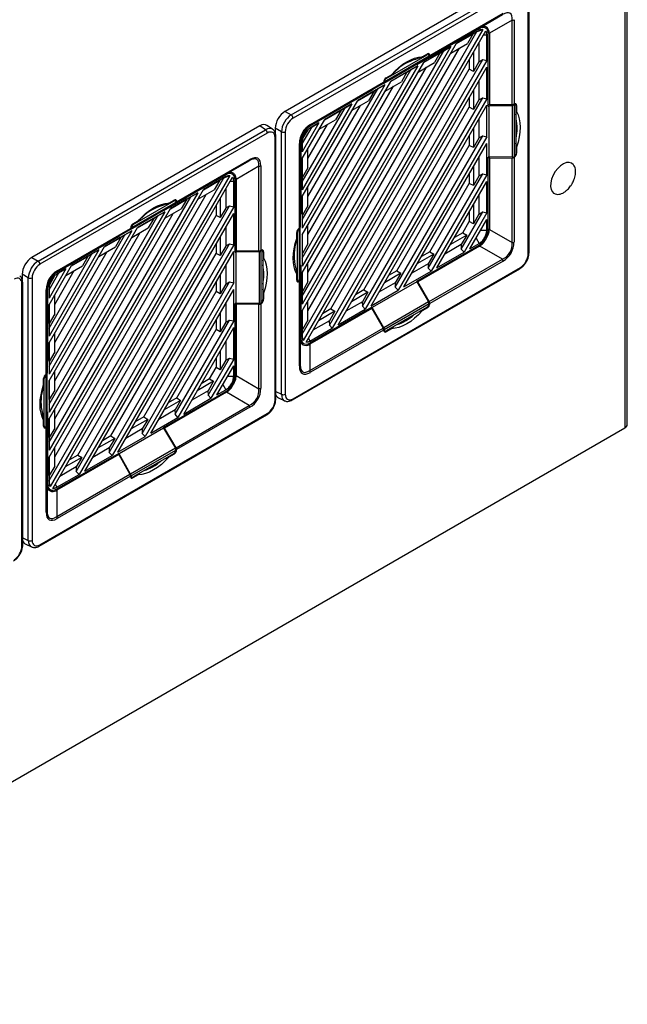
# Model space of a CAD drawing. Units: inches. Extents: x 5 to 302, y 4 to 193.
# Drawn here: x 47 to 56, y 16 to 31 of the extents above; entities that cross this region are included whole.
import ezdxf

# ---------------------------------------------------------------- set-up
doc = ezdxf.new("R2010")
doc.units = ezdxf.units.IN
doc.header["$LTSCALE"] = 18
doc.header["$MEASUREMENT"] = 0

msp = doc.modelspace()

# ---------------------------------------------------------------- linework, layer by layer
for p, q in [((56.039, 24.754), (56.039, 94.16)), ((56.003, 94.111), (56.003, 24.705)), ((54.401, 31.118), (51.139, 29.235)), ((51.227, 29.184), (54.482, 31.063)), ((54.509, 31.016), (51.254, 29.137)), ((54.62, 27.193), (54.62, 30.951)), ((54.632, 27.209), (54.632, 30.967)), ((54.252, 30.62), (53.203, 30.014)), ((53.211, 30.032), (54.26, 30.638)), ((53.926, 30.432), (54.252, 30.62)), ((54.006, 30.429), (53.968, 30.447)), ((54.389, 30.54), (54.064, 30.352)), ((54.389, 29.329), (54.389, 30.54)), ((54.417, 30.547), (54.417, 29.336)), ((51.385, 26.045), (53.886, 30.376)), ((53.971, 30.408), (51.399, 25.955)), ((51.441, 25.93), (54.013, 30.385)), ((53.916, 30.418), (53.024, 29.903)), ((53.038, 29.919), (53.925, 30.431)), ((53.594, 30.205), (53.829, 30.34)), ((53.916, 30.393), (53.596, 30.209)), ((53.827, 30.342), (53.596, 30.209)), ((53.829, 30.34), (53.75, 30.204)), ((53.827, 30.342), (53.886, 30.376)), ((53.829, 30.34), (53.827, 30.342)), ((53.886, 30.376), (53.888, 30.377)), ((53.888, 30.377), (53.971, 30.408)), ((53.888, 30.377), (53.916, 30.393)), ((53.916, 30.418), (53.908, 30.421)), ((53.943, 30.405), (53.916, 30.393)), ((53.926, 30.432), (53.925, 30.431)), ((53.98, 30.329), (54.028, 30.329)), ((54.028, 30.329), (54.024, 30.358)), ((54.028, 29.962), (54.028, 30.329)), ((54.064, 30.351), (54.048, 30.359)), ((54.048, 29.311), (54.048, 30.341)), ((54.064, 30.351), (54.064, 29.326)), ((51.385, 26.379), (53.596, 30.209)), ((53.515, 30.068), (53.75, 30.204)), ((53.914, 30.214), (53.914, 29.943)), ((53.513, 30.161), (51.385, 26.475)), ((51.385, 26.59), (53.414, 30.103)), ((51.466, 26.38), (53.635, 30.138)), ((52.56, 29.658), (53.202, 30.029)), ((52.588, 29.705), (53.175, 30.044)), ((53.102, 30.013), (53.177, 30.056)), ((53.122, 29.932), (53.357, 30.068)), ((53.513, 30.161), (53.124, 29.936)), ((53.355, 30.069), (53.124, 29.936)), ((53.175, 30.044), (53.165, 30.049)), ((53.194, 30.046), (53.176, 30.056)), ((53.211, 30.036), (53.197, 30.044)), ((53.202, 30.028), (53.202, 30.029)), ((53.211, 30.032), (53.211, 30.036)), ((53.357, 30.068), (53.278, 29.932)), ((53.355, 30.069), (53.414, 30.103)), ((53.357, 30.068), (53.355, 30.069)), ((53.414, 30.103), (53.513, 30.161)), ((53.835, 30.078), (53.835, 29.807)), ((51.385, 26.924), (53.124, 29.936)), ((53.041, 29.888), (51.385, 27.02)), ((51.774, 26.172), (53.969, 29.975)), ((54.028, 29.962), (51.815, 26.129)), ((52.547, 29.637), (53.024, 29.912)), ((52.552, 29.64), (53.194, 30.011)), ((53.041, 29.888), (52.652, 29.664)), ((52.942, 29.831), (53.041, 29.888)), ((53.102, 30.013), (53.009, 29.978)), ((53.194, 30.011), (53.024, 29.912)), ((53.024, 29.912), (53.024, 29.903)), ((53.036, 29.919), (53.038, 29.919)), ((53.038, 29.919), (53.203, 30.014)), ((53.043, 29.796), (53.278, 29.932)), ((53.777, 29.977), (53.777, 29.838)), ((53.914, 29.943), (53.835, 29.807)), ((53.914, 29.945), (53.969, 29.975)), ((53.969, 29.975), (54.028, 29.962)), ((51.385, 27.135), (52.942, 29.831)), ((51.466, 26.926), (53.163, 29.865)), ((51.796, 26.407), (53.777, 29.838)), ((51.898, 26.177), (54.028, 29.866)), ((52.586, 29.715), (52.661, 29.759)), ((52.65, 29.66), (52.885, 29.795)), ((52.883, 29.797), (52.652, 29.664)), ((52.721, 29.812), (52.661, 29.759)), ((52.885, 29.795), (52.806, 29.659)), ((52.883, 29.797), (52.942, 29.831)), ((52.885, 29.795), (52.883, 29.797)), ((53.835, 29.807), (53.777, 29.838)), ((54.028, 29.416), (54.028, 29.866)), ((51.385, 27.469), (52.652, 29.664)), ((52.569, 29.616), (51.385, 27.565)), ((52.543, 29.633), (51.495, 29.028)), ((51.503, 29.046), (52.551, 29.651)), ((52.569, 29.616), (52.18, 29.391)), ((52.543, 29.633), (52.383, 29.541)), ((52.47, 29.558), (52.569, 29.616)), ((52.547, 29.637), (52.552, 29.64)), ((52.551, 29.655), (52.551, 29.651)), ((52.56, 29.657), (52.552, 29.662)), ((52.56, 29.658), (52.56, 29.657)), ((52.571, 29.524), (52.806, 29.659)), ((52.579, 29.71), (52.588, 29.705)), ((53.914, 29.669), (53.914, 29.398)), ((51.385, 27.68), (52.47, 29.558)), ((51.466, 27.471), (52.691, 29.593)), ((51.496, 29.029), (52.383, 29.541)), ((52.388, 29.536), (51.496, 29.021)), ((52.178, 29.387), (52.413, 29.523)), ((52.411, 29.524), (52.18, 29.391)), ((52.413, 29.523), (52.334, 29.387)), ((52.381, 29.54), (52.388, 29.536)), ((52.388, 29.536), (52.388, 29.544)), ((52.411, 29.524), (52.47, 29.558)), ((52.413, 29.523), (52.411, 29.524)), ((53.835, 29.533), (53.835, 29.262)), ((51.385, 28.014), (52.18, 29.391)), ((52.097, 29.343), (51.385, 28.11)), ((51.466, 28.016), (52.219, 29.32)), ((52.097, 29.343), (51.708, 29.119)), ((51.998, 29.286), (52.097, 29.343)), ((52.099, 29.251), (52.334, 29.387)), ((52.246, 26.445), (53.969, 29.43)), ((54.028, 29.416), (52.287, 26.401)), ((52.37, 26.449), (54.028, 29.321)), ((53.777, 29.432), (53.777, 29.293)), ((53.914, 29.398), (53.835, 29.262)), ((53.914, 29.4), (53.969, 29.43)), ((53.969, 29.43), (54.028, 29.416)), ((54.028, 28.871), (54.028, 29.321)), ((54.064, 29.326), (54.048, 29.334)), ((54.048, 29.311), (54.057, 29.316)), ((54.057, 29.316), (54.391, 29.32)), ((54.057, 29.316), (54.057, 28.582)), ((54.389, 29.329), (54.064, 29.326)), ((54.391, 29.32), (54.391, 28.578)), ((54.418, 29.326), (54.407, 29.332)), ((54.42, 29.338), (54.417, 29.336)), ((54.418, 29.326), (54.418, 29.326)), ((54.418, 29.326), (54.418, 28.585)), ((54.437, 29.328), (54.42, 29.338)), ((54.455, 29.318), (54.44, 29.326)), ((54.455, 29.318), (54.455, 29.231)), ((51.139, 29.235), (51.227, 29.184)), ((51.385, 28.225), (51.998, 29.286)), ((51.706, 29.115), (51.941, 29.25)), ((51.939, 29.252), (51.708, 29.119)), ((51.941, 29.25), (51.862, 29.114)), ((51.939, 29.252), (51.998, 29.286)), ((51.941, 29.25), (51.939, 29.252)), ((52.268, 26.68), (53.777, 29.293)), ((53.835, 29.262), (53.777, 29.293)), ((54.445, 29.31), (54.445, 28.633)), ((54.445, 29.185), (54.455, 29.231)), ((51.385, 28.559), (51.708, 29.119)), ((51.625, 29.071), (51.385, 28.655)), ((51.466, 28.561), (51.747, 29.048)), ((51.625, 29.071), (51.496, 28.996)), ((51.526, 29.013), (51.625, 29.071)), ((51.627, 28.979), (51.862, 29.114)), ((53.914, 29.124), (53.914, 28.853)), ((50.777, 29.026), (47.515, 27.143)), ((47.603, 27.092), (50.858, 28.971)), ((50.885, 28.924), (47.63, 27.045)), ((50.858, 28.971), (50.777, 29.026)), ((50.961, 28.978), (50.88, 29.033)), ((51.088, 28.943), (51, 28.994)), ((51, 28.994), (51, 28.922)), ((51.088, 25.185), (51.088, 28.943)), ((51.143, 28.944), (51.143, 25.185)), ((51.385, 28.77), (51.526, 29.013)), ((51.465, 28.971), (51.391, 28.844)), ((51.49, 29.024), (51.496, 29.021)), ((51.496, 29.029), (51.495, 29.028)), ((51.495, 29.028), (51.495, 29.028)), ((51.496, 28.996), (51.526, 29.013)), ((53.835, 28.988), (53.835, 28.716)), ((50.996, 25.101), (50.996, 28.859)), ((51.008, 25.117), (51.008, 28.875)), ((51.345, 27.563), (51.345, 28.773)), ((51.364, 28.792), (51.357, 28.796)), ((51.357, 28.789), (51.357, 27.579)), ((51.364, 28.792), (51.364, 27.762)), ((51.385, 28.804), (51.385, 28.655)), ((52.718, 26.717), (53.969, 28.885)), ((54.028, 28.871), (52.759, 26.674)), ((52.842, 26.722), (54.028, 28.776)), ((53.777, 28.887), (53.777, 28.748)), ((53.914, 28.853), (53.835, 28.716)), ((53.914, 28.855), (53.969, 28.885)), ((53.969, 28.885), (54.028, 28.871)), ((54.028, 28.326), (54.028, 28.776)), ((54.455, 28.723), (54.445, 28.78)), ((51.466, 28.428), (51.466, 28.699)), ((52.74, 26.952), (53.777, 28.748)), ((53.835, 28.716), (53.777, 28.748)), ((54.445, 28.642), (54.455, 28.636)), ((54.455, 28.723), (54.455, 28.636)), ((50.628, 28.528), (49.579, 27.922)), ((49.587, 27.94), (50.636, 28.546)), ((50.302, 28.34), (50.628, 28.528)), ((51.385, 28.559), (51.385, 28.11)), ((51.387, 28.292), (51.387, 28.563)), ((53.914, 28.579), (53.914, 28.308)), ((54.057, 28.582), (54.048, 28.577)), ((54.048, 27.547), (54.048, 28.577)), ((54.051, 28.578), (54.064, 28.571)), ((54.391, 28.578), (54.057, 28.582)), ((54.064, 28.571), (54.389, 28.567)), ((54.064, 28.571), (54.064, 27.546)), ((54.389, 27.357), (54.389, 28.567)), ((54.42, 28.576), (54.411, 28.581)), ((54.417, 28.574), (54.42, 28.576)), ((54.417, 28.574), (54.417, 27.363)), ((54.418, 28.584), (54.418, 28.585)), ((49.414, 27.827), (50.301, 28.339)), ((50.292, 28.326), (50.284, 28.329)), ((50.302, 28.34), (50.301, 28.339)), ((50.382, 28.337), (50.344, 28.355)), ((50.766, 28.448), (50.44, 28.26)), ((50.766, 27.237), (50.766, 28.448)), ((50.793, 28.455), (50.793, 27.244)), ((51.466, 28.428), (51.387, 28.292)), ((53.19, 26.99), (53.969, 28.34)), ((53.777, 28.342), (53.777, 28.203)), ((53.835, 28.443), (53.835, 28.171)), ((53.914, 28.31), (53.969, 28.34)), ((53.969, 28.34), (54.028, 28.326)), ((47.761, 23.953), (50.262, 28.284)), ((50.347, 28.316), (47.776, 23.863)), ((47.817, 23.838), (50.389, 28.293)), ((50.292, 28.326), (49.4, 27.811)), ((49.97, 28.113), (50.205, 28.248)), ((50.292, 28.301), (49.972, 28.117)), ((50.203, 28.25), (49.972, 28.117)), ((50.205, 28.248), (50.126, 28.112)), ((50.203, 28.25), (50.262, 28.284)), ((50.205, 28.248), (50.203, 28.25)), ((50.262, 28.284), (50.264, 28.285)), ((50.264, 28.285), (50.347, 28.316)), ((50.264, 28.285), (50.292, 28.301)), ((50.319, 28.313), (50.292, 28.301)), ((50.356, 28.237), (50.404, 28.237)), ((50.404, 28.237), (50.4, 28.266)), ((50.404, 27.869), (50.404, 28.237)), ((50.44, 28.259), (50.424, 28.267)), ((50.425, 27.219), (50.425, 28.249)), ((50.44, 28.259), (50.44, 27.234)), ((51.385, 28.293), (51.387, 28.292)), ((53.212, 27.225), (53.777, 28.203)), ((54.028, 28.326), (53.231, 26.946)), ((53.314, 26.994), (54.028, 28.231)), ((53.835, 28.171), (53.777, 28.203)), ((53.914, 28.308), (53.835, 28.171)), ((54.028, 27.781), (54.028, 28.231)), ((47.761, 24.287), (49.972, 28.117)), ((49.889, 28.069), (47.761, 24.383)), ((49.889, 28.069), (49.5, 27.844)), ((49.79, 28.011), (49.889, 28.069)), ((49.891, 27.976), (50.126, 28.112)), ((50.29, 28.122), (50.29, 27.851)), ((51.466, 27.883), (51.466, 28.154)), ((47.761, 24.498), (49.79, 28.011)), ((47.842, 24.288), (50.011, 28.046)), ((48.928, 27.548), (49.57, 27.918)), ((48.936, 27.566), (49.579, 27.937)), ((48.964, 27.613), (49.551, 27.952)), ((49.478, 27.921), (49.385, 27.886)), ((49.57, 27.918), (49.4, 27.82)), ((49.414, 27.827), (49.579, 27.922)), ((49.478, 27.921), (49.553, 27.964)), ((49.498, 27.84), (49.733, 27.976)), ((49.731, 27.977), (49.5, 27.844)), ((49.551, 27.952), (49.541, 27.957)), ((49.57, 27.954), (49.552, 27.964)), ((49.587, 27.944), (49.573, 27.952)), ((49.579, 27.936), (49.579, 27.937)), ((49.587, 27.94), (49.587, 27.944)), ((49.733, 27.976), (49.654, 27.84)), ((49.731, 27.977), (49.79, 28.011)), ((49.733, 27.976), (49.731, 27.977)), ((50.211, 27.986), (50.211, 27.715)), ((51.385, 28.014), (51.385, 27.565)), ((51.387, 27.747), (51.387, 28.018)), ((53.914, 28.034), (53.914, 27.763)), ((47.761, 24.832), (49.5, 27.844)), ((49.417, 27.796), (47.761, 24.928)), ((47.842, 24.833), (49.539, 27.773)), ((48.15, 24.08), (50.345, 27.883)), ((50.404, 27.869), (48.191, 24.037)), ((48.274, 24.085), (50.404, 27.774)), ((48.923, 27.545), (49.4, 27.82)), ((49.417, 27.796), (49.028, 27.572)), ((49.318, 27.739), (49.417, 27.796)), ((49.4, 27.82), (49.4, 27.811)), ((49.412, 27.827), (49.414, 27.827)), ((49.419, 27.704), (49.654, 27.84)), ((50.153, 27.885), (50.153, 27.746)), ((50.29, 27.851), (50.211, 27.715)), ((50.29, 27.853), (50.345, 27.883)), ((50.345, 27.883), (50.404, 27.869)), ((50.404, 27.324), (50.404, 27.774)), ((51.364, 27.762), (51.357, 27.766)), ((51.466, 27.883), (51.387, 27.747)), ((53.662, 27.262), (53.969, 27.795)), ((54.028, 27.781), (53.703, 27.219)), ((53.777, 27.797), (53.777, 27.658)), ((53.835, 27.898), (53.835, 27.626)), ((53.914, 27.765), (53.969, 27.795)), ((53.969, 27.795), (54.028, 27.781)), ((47.761, 25.043), (49.318, 27.739)), ((48.172, 24.315), (50.153, 27.746)), ((48.962, 27.623), (49.037, 27.667)), ((49.026, 27.568), (49.261, 27.703)), ((49.259, 27.705), (49.028, 27.572)), ((49.097, 27.72), (49.037, 27.667)), ((49.261, 27.703), (49.182, 27.567)), ((49.259, 27.705), (49.318, 27.739)), ((49.261, 27.703), (49.259, 27.705)), ((50.211, 27.715), (50.153, 27.746)), ((51.357, 27.757), (51.364, 27.762)), ((51.385, 27.748), (51.387, 27.747)), ((53.684, 27.497), (53.777, 27.658)), ((53.835, 27.626), (53.777, 27.658)), ((53.786, 27.267), (54.028, 27.686)), ((53.914, 27.763), (53.835, 27.626)), ((54.028, 27.535), (54.028, 27.686)), ((47.761, 25.377), (49.028, 27.572)), ((48.945, 27.524), (47.761, 25.473)), ((47.842, 25.379), (49.067, 27.501)), ((48.919, 27.541), (47.871, 26.936)), ((47.879, 26.954), (48.927, 27.559)), ((48.945, 27.524), (48.556, 27.299)), ((48.919, 27.541), (48.76, 27.449)), ((48.846, 27.466), (48.945, 27.524)), ((48.923, 27.545), (48.928, 27.548)), ((48.927, 27.563), (48.927, 27.559)), ((48.936, 27.565), (48.928, 27.57)), ((48.936, 27.566), (48.936, 27.565)), ((48.947, 27.431), (49.182, 27.567)), ((48.955, 27.618), (48.964, 27.613)), ((50.29, 27.577), (50.29, 27.306)), ((51.307, 27.414), (51.307, 27.501)), ((51.317, 27.504), (51.308, 27.509)), ((51.317, 26.827), (51.317, 27.504)), ((51.337, 27.557), (51.345, 27.552)), ((51.345, 27.563), (51.342, 27.561)), ((51.345, 27.552), (51.344, 27.552)), ((51.344, 26.81), (51.344, 27.552)), ((51.356, 27.568), (51.356, 27.573)), ((51.356, 26.826), (51.356, 27.568)), ((51.466, 27.338), (51.466, 27.609)), ((53.684, 27.497), (53.564, 27.428)), ((53.684, 27.497), (53.741, 27.463)), ((53.94, 27.535), (54.028, 27.535)), ((54.048, 27.555), (54.064, 27.546)), ((54.064, 27.544), (54.389, 27.357)), ((47.761, 25.588), (48.846, 27.466)), ((47.872, 26.937), (48.76, 27.449)), ((48.764, 27.443), (47.872, 26.929)), ((48.554, 27.295), (48.789, 27.431)), ((48.787, 27.432), (48.556, 27.299)), ((48.789, 27.431), (48.71, 27.295)), ((48.757, 27.448), (48.764, 27.443)), ((48.764, 27.443), (48.764, 27.452)), ((48.787, 27.432), (48.846, 27.466)), ((48.789, 27.431), (48.787, 27.432)), ((50.211, 27.441), (50.211, 27.169)), ((51.307, 27.414), (51.291, 27.335)), ((51.385, 27.469), (51.385, 27.02)), ((51.387, 27.202), (51.387, 27.473)), ((53.741, 27.463), (53.506, 27.327)), ((53.741, 27.463), (53.662, 27.327)), ((53.873, 27.418), (53.916, 27.342)), ((47.761, 25.922), (48.556, 27.299)), ((48.473, 27.251), (47.761, 26.018)), ((47.842, 25.924), (48.595, 27.228)), ((48.473, 27.251), (48.084, 27.027)), ((48.374, 27.194), (48.473, 27.251)), ((48.475, 27.159), (48.71, 27.295)), ((48.622, 24.353), (50.345, 27.338)), ((50.404, 27.324), (48.663, 24.309)), ((48.746, 24.357), (50.404, 27.229)), ((50.153, 27.34), (50.153, 27.201)), ((50.29, 27.306), (50.211, 27.169)), ((50.29, 27.308), (50.345, 27.338)), ((50.345, 27.338), (50.404, 27.324)), ((50.404, 26.779), (50.404, 27.229)), ((50.44, 27.234), (50.425, 27.242)), ((50.425, 27.219), (50.433, 27.224)), ((50.433, 27.224), (50.767, 27.228)), ((50.433, 27.224), (50.433, 26.49)), ((50.766, 27.237), (50.44, 27.234)), ((50.767, 27.228), (50.767, 26.486)), ((50.794, 27.234), (50.783, 27.24)), ((50.797, 27.246), (50.793, 27.244)), ((50.795, 27.234), (50.794, 27.234)), ((50.795, 27.234), (50.795, 26.493)), ((50.813, 27.236), (50.796, 27.246)), ((50.831, 27.226), (50.816, 27.234)), ((50.822, 27.218), (50.822, 26.54)), ((50.831, 27.226), (50.831, 27.139)), ((51.385, 27.203), (51.387, 27.202)), ((51.466, 27.338), (51.387, 27.202)), ((53.024, 26.803), (53.916, 27.318)), ((53.925, 27.305), (53.038, 26.793)), ((53.212, 27.225), (53.092, 27.155)), ((53.212, 27.225), (53.269, 27.19)), ((53.314, 26.994), (53.703, 27.219)), ((53.662, 27.327), (53.427, 27.191)), ((53.66, 27.325), (53.662, 27.262)), ((53.703, 27.219), (53.662, 27.262)), ((53.786, 27.267), (53.916, 27.342)), ((53.925, 27.305), (53.909, 27.314)), ((54.252, 27.118), (53.926, 27.306)), ((47.515, 27.143), (47.603, 27.092)), ((47.761, 26.133), (48.374, 27.194)), ((48.082, 27.023), (48.317, 27.158)), ((48.315, 27.16), (48.084, 27.027)), ((48.317, 27.158), (48.238, 27.022)), ((48.315, 27.16), (48.374, 27.194)), ((48.317, 27.158), (48.315, 27.16)), ((48.644, 24.588), (50.153, 27.201)), ((50.211, 27.169), (50.153, 27.201)), ((50.822, 27.093), (50.831, 27.139)), ((51.466, 26.793), (51.466, 27.064)), ((53.269, 27.19), (53.034, 27.055)), ((53.269, 27.19), (53.19, 27.054)), ((53.203, 26.513), (54.252, 27.118)), ((54.26, 27.09), (53.211, 26.485)), ((47.761, 26.467), (48.084, 27.027)), ((48.001, 26.979), (47.761, 26.563)), ((47.761, 26.678), (47.902, 26.921)), ((47.842, 26.469), (48.123, 26.956)), ((47.866, 26.932), (47.872, 26.929)), ((47.872, 26.937), (47.871, 26.936)), ((47.871, 26.936), (47.871, 26.936)), ((48.001, 26.979), (47.872, 26.904)), ((47.872, 26.904), (47.902, 26.921)), ((47.902, 26.921), (48.001, 26.979)), ((48.003, 26.887), (48.238, 27.022)), ((50.29, 27.032), (50.29, 26.761)), ((51.246, 25.103), (54.501, 26.982)), ((51.254, 25.121), (54.509, 27)), ((51.291, 27.003), (51.307, 26.905)), ((51.364, 27.027), (51.356, 27.022)), ((51.357, 27.008), (51.356, 27.009)), ((51.357, 26.817), (51.357, 27.008)), ((51.364, 27.027), (51.364, 25.997)), ((51.385, 26.924), (51.385, 26.475)), ((51.387, 26.657), (51.387, 26.928)), ((52.74, 26.952), (52.62, 26.883)), ((52.74, 26.952), (52.797, 26.918)), ((52.842, 26.722), (53.231, 26.946)), ((53.19, 27.054), (52.955, 26.918)), ((53.188, 27.053), (53.19, 26.99)), ((53.231, 26.946), (53.19, 26.99)), ((47.464, 26.851), (47.376, 26.902)), ((47.376, 26.902), (47.376, 26.83)), ((47.384, 23.025), (47.384, 26.783)), ((47.464, 23.093), (47.464, 26.851)), ((47.519, 26.852), (47.519, 23.093)), ((47.841, 26.879), (47.768, 26.752)), ((49.094, 24.625), (50.345, 26.793)), ((50.404, 26.779), (49.135, 24.582)), ((50.153, 26.795), (50.153, 26.656)), ((50.211, 26.896), (50.211, 26.624)), ((50.29, 26.763), (50.345, 26.793)), ((50.345, 26.793), (50.404, 26.779)), ((51.307, 26.819), (51.307, 26.905)), ((51.307, 26.833), (51.317, 26.827)), ((51.307, 26.819), (51.325, 26.809)), ((51.328, 26.808), (51.342, 26.799)), ((51.342, 26.799), (51.345, 26.801)), ((51.344, 26.81), (51.345, 26.811)), ((51.345, 25.59), (51.345, 26.801)), ((51.357, 26.817), (51.357, 25.606)), ((51.466, 26.793), (51.387, 26.657)), ((53.024, 26.793), (52.388, 26.426)), ((52.718, 26.782), (52.483, 26.646)), ((52.797, 26.918), (52.562, 26.782)), ((52.716, 26.78), (52.718, 26.717)), ((52.797, 26.918), (52.718, 26.782)), ((53.024, 26.803), (53.024, 26.793)), ((53.038, 26.793), (53.024, 26.801)), ((53.024, 26.793), (53.194, 26.506)), ((53.203, 26.513), (53.038, 26.793)), ((47.372, 23.009), (47.372, 26.767)), ((47.721, 25.471), (47.721, 26.681)), ((47.733, 26.697), (47.733, 25.487)), ((47.74, 26.7), (47.74, 25.67)), ((47.761, 26.712), (47.761, 26.563)), ((49.116, 24.86), (50.153, 26.656)), ((49.218, 24.63), (50.404, 26.684)), ((50.211, 26.624), (50.153, 26.656)), ((50.29, 26.761), (50.211, 26.624)), ((50.404, 26.234), (50.404, 26.684)), ((50.831, 26.631), (50.822, 26.688)), ((51.385, 26.658), (51.387, 26.657)), ((52.325, 26.645), (52.09, 26.51)), ((52.268, 26.68), (52.148, 26.61)), ((52.325, 26.645), (52.246, 26.509)), ((52.268, 26.68), (52.325, 26.645)), ((52.37, 26.449), (52.759, 26.674)), ((52.759, 26.674), (52.718, 26.717)), ((47.842, 26.336), (47.842, 26.607)), ((50.822, 26.55), (50.831, 26.544)), ((50.831, 26.631), (50.831, 26.544)), ((51.466, 26.248), (51.466, 26.519)), ((52.246, 26.509), (52.011, 26.373)), ((52.244, 26.508), (52.246, 26.445)), ((53.194, 26.506), (52.552, 26.135)), ((47.761, 26.467), (47.761, 26.018)), ((47.763, 26.2), (47.763, 26.471)), ((50.29, 26.487), (50.29, 26.216)), ((50.433, 26.49), (50.425, 26.485)), ((50.425, 25.455), (50.425, 26.485)), ((50.427, 26.486), (50.44, 26.479)), ((50.767, 26.486), (50.433, 26.49)), ((50.44, 26.479), (50.766, 26.475)), ((50.44, 26.479), (50.44, 25.454)), ((50.766, 25.264), (50.766, 26.475)), ((50.797, 26.484), (50.787, 26.489)), ((50.793, 26.482), (50.797, 26.484)), ((50.793, 26.482), (50.793, 25.271)), ((50.794, 26.492), (50.795, 26.493)), ((51.385, 26.379), (51.385, 26.009)), ((51.387, 26.112), (51.387, 26.383)), ((51.496, 25.921), (52.388, 26.436)), ((52.383, 26.415), (51.496, 25.903)), ((51.853, 26.373), (51.618, 26.237)), ((51.796, 26.407), (51.676, 26.338)), ((51.853, 26.373), (51.774, 26.237)), ((51.796, 26.407), (51.853, 26.373)), ((51.898, 26.177), (52.287, 26.401)), ((52.287, 26.401), (52.246, 26.445)), ((52.369, 26.425), (52.383, 26.415)), ((52.383, 26.415), (52.543, 26.132)), ((52.388, 26.426), (52.388, 26.436)), ((52.552, 26.135), (52.388, 26.426)), ((53.202, 26.479), (52.56, 26.108)), ((53.175, 26.431), (52.588, 26.093)), ((53.047, 26.358), (53.102, 26.378)), ((53.177, 26.421), (53.102, 26.378)), ((53.177, 26.421), (53.167, 26.427)), ((53.202, 26.487), (53.211, 26.481)), ((53.202, 26.479), (53.202, 26.48)), ((53.211, 26.481), (53.211, 26.485)), ((47.842, 26.336), (47.763, 26.2)), ((49.566, 24.898), (50.345, 26.248)), ((50.404, 26.234), (49.607, 24.854)), ((50.153, 26.25), (50.153, 26.111)), ((50.211, 26.351), (50.211, 26.079)), ((50.29, 26.216), (50.211, 26.079)), ((50.29, 26.218), (50.345, 26.248)), ((50.345, 26.248), (50.404, 26.234)), ((51.466, 26.248), (51.387, 26.112)), ((51.774, 26.237), (51.539, 26.101)), ((51.772, 26.235), (51.774, 26.172)), ((47.761, 26.201), (47.763, 26.2)), ((49.588, 25.133), (50.153, 26.111)), ((49.69, 24.902), (50.404, 26.139)), ((50.211, 26.079), (50.153, 26.111)), ((50.404, 25.689), (50.404, 26.139)), ((51.385, 26.113), (51.387, 26.112)), ((51.495, 25.526), (52.543, 26.132)), ((51.496, 25.945), (51.815, 26.129)), ((52.551, 26.104), (51.503, 25.499)), ((51.815, 26.129), (51.774, 26.172)), ((52.55, 26.115), (52.56, 26.109)), ((52.551, 26.104), (52.551, 26.1)), ((52.551, 26.101), (52.568, 26.091)), ((52.56, 26.109), (52.56, 26.108)), ((52.571, 26.09), (52.586, 26.08)), ((52.661, 26.124), (52.586, 26.08)), ((52.661, 26.124), (52.696, 26.155)), ((47.842, 25.791), (47.842, 26.062)), ((50.29, 25.942), (50.29, 25.671)), ((51.357, 26.002), (51.364, 25.997)), ((51.363, 25.939), (51.399, 25.914)), ((51.399, 25.955), (51.385, 26.042)), ((51.385, 26.009), (51.388, 25.981)), ((51.47, 25.934), (51.496, 25.945)), ((51.473, 25.986), (51.496, 25.945)), ((47.761, 25.922), (47.761, 25.473)), ((47.763, 25.655), (47.763, 25.926)), ((50.211, 25.806), (50.211, 25.534)), ((51.481, 25.913), (51.496, 25.903)), ((51.495, 25.902), (51.495, 25.526)), ((47.74, 25.67), (47.733, 25.674)), ((47.733, 25.665), (47.74, 25.67)), ((47.761, 25.656), (47.763, 25.655)), ((47.842, 25.791), (47.763, 25.655)), ((50.038, 25.17), (50.345, 25.703)), ((50.404, 25.689), (50.079, 25.127)), ((50.153, 25.705), (50.153, 25.566)), ((50.29, 25.671), (50.211, 25.534)), ((50.29, 25.673), (50.345, 25.703)), ((50.345, 25.703), (50.404, 25.689)), ((47.842, 25.246), (47.842, 25.517)), ((50.06, 25.405), (50.153, 25.566)), ((50.211, 25.534), (50.153, 25.566)), ((50.162, 25.175), (50.404, 25.594)), ((50.404, 25.443), (50.404, 25.594)), ((47.683, 25.322), (47.683, 25.409)), ((47.693, 25.412), (47.684, 25.417)), ((47.693, 24.735), (47.693, 25.412)), ((47.713, 25.465), (47.721, 25.46)), ((47.721, 25.471), (47.718, 25.469)), ((47.721, 25.46), (47.72, 25.46)), ((47.72, 24.718), (47.72, 25.46)), ((47.732, 25.476), (47.732, 25.481)), ((47.732, 24.734), (47.732, 25.476)), ((47.761, 25.377), (47.761, 24.928)), ((47.763, 25.11), (47.763, 25.381)), ((50.117, 25.371), (49.882, 25.235)), ((50.06, 25.405), (49.94, 25.336)), ((50.117, 25.371), (50.038, 25.235)), ((50.06, 25.405), (50.117, 25.371)), ((50.317, 25.443), (50.404, 25.443)), ((50.425, 25.463), (50.44, 25.454)), ((50.44, 25.452), (50.766, 25.264)), ((47.683, 25.322), (47.667, 25.243)), ((47.842, 25.246), (47.763, 25.11)), ((50.038, 25.235), (49.803, 25.099)), ((50.036, 25.233), (50.038, 25.17)), ((50.162, 25.175), (50.292, 25.25)), ((50.249, 25.326), (50.292, 25.25)), ((47.761, 25.111), (47.763, 25.11)), ((49.4, 24.711), (50.292, 25.226)), ((49.645, 25.098), (49.41, 24.963)), ((50.301, 25.213), (49.414, 24.701)), ((49.588, 25.133), (49.468, 25.063)), ((49.645, 25.098), (49.566, 24.962)), ((49.588, 25.133), (49.645, 25.098)), ((49.69, 24.902), (50.079, 25.127)), ((50.079, 25.127), (50.038, 25.17)), ((50.301, 25.213), (50.285, 25.222)), ((50.628, 25.026), (50.302, 25.214)), ((51.008, 25.223), (51.088, 25.185)), ((51.045, 25.135), (51.134, 25.092)), ((47.842, 24.701), (47.842, 24.972)), ((49.566, 24.962), (49.331, 24.826)), ((49.564, 24.961), (49.566, 24.898)), ((49.579, 24.42), (50.628, 25.026)), ((50.636, 24.998), (49.587, 24.393)), ((47.622, 23.011), (50.877, 24.89)), ((47.63, 23.029), (50.885, 24.908)), ((47.667, 24.911), (47.683, 24.813)), ((47.683, 24.727), (47.683, 24.813)), ((47.74, 24.935), (47.732, 24.93)), ((47.733, 24.916), (47.732, 24.917)), ((47.733, 24.725), (47.733, 24.916)), ((47.74, 24.935), (47.74, 23.905)), ((47.761, 24.832), (47.761, 24.383)), ((47.763, 24.565), (47.763, 24.836)), ((49.173, 24.826), (48.938, 24.69)), ((49.116, 24.86), (48.996, 24.791)), ((49.173, 24.826), (49.094, 24.69)), ((49.116, 24.86), (49.173, 24.826)), ((49.218, 24.63), (49.607, 24.854)), ((49.607, 24.854), (49.566, 24.898)), ((34.962, 12.558), (56.003, 24.705)), ((47.683, 24.74), (47.693, 24.735)), ((47.683, 24.727), (47.701, 24.717)), ((47.704, 24.715), (47.718, 24.707)), ((47.718, 24.707), (47.721, 24.708)), ((47.72, 24.718), (47.721, 24.719)), ((47.721, 23.498), (47.721, 24.708)), ((47.733, 24.725), (47.733, 23.514)), ((47.842, 24.701), (47.763, 24.565)), ((49.4, 24.701), (48.764, 24.334)), ((49.094, 24.69), (48.859, 24.554)), ((49.092, 24.688), (49.094, 24.625)), ((49.4, 24.711), (49.4, 24.701)), ((49.414, 24.701), (49.4, 24.709)), ((49.4, 24.701), (49.57, 24.414)), ((49.579, 24.42), (49.414, 24.701)), ((47.761, 24.566), (47.763, 24.565)), ((48.701, 24.553), (48.466, 24.418)), ((48.644, 24.588), (48.524, 24.518)), ((48.701, 24.553), (48.622, 24.417)), ((48.644, 24.588), (48.701, 24.553)), ((48.746, 24.357), (49.135, 24.582)), ((49.135, 24.582), (49.094, 24.625)), ((47.842, 24.156), (47.842, 24.427)), ((48.622, 24.417), (48.387, 24.281)), ((48.62, 24.416), (48.622, 24.353)), ((49.57, 24.414), (48.928, 24.043)), ((49.579, 24.387), (48.936, 24.016)), ((49.578, 24.395), (49.587, 24.389)), ((49.579, 24.387), (49.579, 24.388)), ((49.587, 24.389), (49.587, 24.393)), ((47.761, 24.287), (47.761, 23.917)), ((47.763, 24.02), (47.763, 24.291)), ((47.872, 23.829), (48.764, 24.344)), ((48.76, 24.323), (47.872, 23.811)), ((48.229, 24.281), (47.994, 24.145)), ((48.172, 24.315), (48.052, 24.246)), ((48.229, 24.281), (48.15, 24.145)), ((48.172, 24.315), (48.229, 24.281)), ((48.274, 24.085), (48.663, 24.309)), ((48.663, 24.309), (48.622, 24.353)), ((48.745, 24.333), (48.76, 24.323)), ((48.76, 24.323), (48.919, 24.04)), ((48.764, 24.334), (48.764, 24.344)), ((48.928, 24.043), (48.764, 24.334)), ((49.551, 24.339), (48.964, 24.001)), ((49.423, 24.266), (49.478, 24.286)), ((49.553, 24.329), (49.478, 24.286)), ((49.553, 24.329), (49.543, 24.335)), ((47.842, 24.156), (47.763, 24.02)), ((48.15, 24.145), (47.915, 24.009)), ((48.148, 24.143), (48.15, 24.08)), ((47.761, 24.021), (47.763, 24.02)), ((47.871, 23.434), (48.919, 24.04)), ((47.872, 23.853), (48.191, 24.037)), ((48.927, 24.012), (47.879, 23.407)), ((48.191, 24.037), (48.15, 24.08)), ((48.926, 24.023), (48.936, 24.017)), ((48.927, 24.012), (48.927, 24.008)), ((48.927, 24.009), (48.944, 23.999)), ((48.936, 24.017), (48.936, 24.016)), ((48.947, 23.998), (48.962, 23.988)), ((49.037, 24.032), (48.962, 23.988)), ((49.037, 24.032), (49.072, 24.063)), ((47.733, 23.91), (47.74, 23.905)), ((47.739, 23.847), (47.775, 23.822)), ((47.776, 23.863), (47.761, 23.95)), ((47.761, 23.917), (47.764, 23.889)), ((47.846, 23.842), (47.872, 23.853)), ((47.849, 23.894), (47.872, 23.853)), ((47.857, 23.821), (47.872, 23.811)), ((47.871, 23.81), (47.871, 23.434)), ((47.384, 23.131), (47.464, 23.093)), ((47.421, 23.043), (47.51, 23))]:
    msp.add_line(p, q)
at = {"flags": 128}
for points in [[(52.661, 29.759), (52.714, 29.814), (52.768, 29.864), (52.825, 29.908), (52.881, 29.944), (52.938, 29.973), (52.994, 29.994), (53.049, 30.008), (53.102, 30.013)], [(54.455, 29.231), (54.477, 29.183), (54.493, 29.129), (54.502, 29.07), (54.506, 29.006), (54.502, 28.939), (54.493, 28.868), (54.477, 28.796), (54.455, 28.723)], [(55.267, 28.47), (55.241, 28.493), (55.207, 28.504), (55.168, 28.501), (55.126, 28.485), (55.083, 28.457), (55.043, 28.418), (55.006, 28.372), (54.977, 28.319), (54.955, 28.264), (54.943, 28.21), (54.94, 28.16), (54.949, 28.116), (54.966, 28.082), (54.984, 28.064)], [(49.037, 27.667), (49.09, 27.722), (49.144, 27.772), (49.201, 27.815), (49.257, 27.852), (49.314, 27.881), (49.37, 27.902), (49.425, 27.916), (49.478, 27.921)], [(51.307, 26.905), (51.286, 26.954), (51.27, 27.008), (51.26, 27.067), (51.257, 27.131), (51.26, 27.198), (51.27, 27.268), (51.286, 27.341), (51.307, 27.414)], [(50.831, 27.139), (50.853, 27.091), (50.869, 27.037), (50.879, 26.978), (50.882, 26.914), (50.879, 26.846), (50.869, 26.776), (50.853, 26.704), (50.831, 26.631)], [(53.102, 26.378), (53.049, 26.322), (52.994, 26.272), (52.938, 26.229), (52.881, 26.193), (52.825, 26.163), (52.768, 26.142), (52.714, 26.129), (52.661, 26.124)], [(47.683, 24.813), (47.662, 24.861), (47.646, 24.915), (47.636, 24.975), (47.633, 25.039), (47.636, 25.106), (47.646, 25.176), (47.662, 25.249), (47.683, 25.322)], [(49.478, 24.286), (49.425, 24.23), (49.37, 24.18), (49.314, 24.137), (49.257, 24.101), (49.201, 24.071), (49.144, 24.05), (49.09, 24.037), (49.037, 24.032)]]:
    msp.add_lwpolyline(points, dxfattribs=at)
for centre, radius, start, end in [((54.391, 30.597), 0.0568, 268.8559, 298.0402), ((53.168, 29.369), 0.629, 104.703, 135.2917), ((51.193, 29.134), 0.0609, 2.7152, 55.8412), ((51.483, 29.044), 0.0198, 305.698, 5.6204), ((53.829, 28.99), 0.632, 347.3722, 12.6278), ((50.824, 28.921), 0.0609, 2.7152, 55.8412), ((51.115, 28.998), 0.0609, 244.1627, 297.2807), ((50.989, 28.877), 0.019, 292.9133, 355.782), ((51.337, 28.791), 0.0198, 294.3747, 354.3052), ((50.616, 28.544), 0.0198, 305.698, 5.6204), ((50.767, 28.505), 0.0568, 268.8559, 298.0402), ((49.544, 27.277), 0.629, 104.703, 135.2917), ((54.391, 27.413), 0.0568, 268.8559, 298.0402), ((51.898, 27.169), 0.629, 164.7081, 195.2919), ((54.613, 27.21), 0.019, 292.915, 355.7648), ((47.569, 27.042), 0.0609, 2.7152, 55.8412), ((54.203, 27.088), 0.0568, 1.9565, 31.1437), ((47.859, 26.952), 0.0198, 305.698, 5.6204), ((50.205, 26.898), 0.632, 347.3722, 12.6278), ((54.489, 26.998), 0.0195, 305.1688, 6.1434), ((47.365, 26.785), 0.019, 292.9133, 355.782), ((47.491, 26.906), 0.0609, 244.1627, 297.2807), ((47.713, 26.699), 0.0198, 294.3747, 354.3052), ((52.557, 26.786), 0.631, 287.3664, 312.6282), ((51.337, 25.608), 0.0198, 294.3747, 354.3052), ((51.446, 25.497), 0.0568, 1.9565, 31.1437), ((48.274, 25.077), 0.629, 164.7081, 195.2919), ((50.767, 25.321), 0.0568, 268.8559, 298.0402), ((50.989, 25.118), 0.019, 292.915, 355.7648), ((51.115, 25.239), 0.0609, 244.1627, 297.2807), ((51.235, 25.119), 0.0195, 305.2071, 6.1399), ((50.579, 24.996), 0.0568, 1.9565, 31.1437), ((50.865, 24.906), 0.0195, 305.1688, 6.1434), ((55.978, 24.761), 0.0609, 294.3747, 354.3052), ((48.933, 24.694), 0.631, 287.3664, 312.6282), ((47.713, 23.516), 0.0198, 294.3747, 354.3052), ((47.822, 23.405), 0.0568, 1.9565, 31.1437), ((47.365, 23.026), 0.019, 292.915, 355.7648), ((47.491, 23.147), 0.0609, 244.1627, 297.2807), ((47.611, 23.027), 0.0195, 305.2071, 6.1399)]:
    msp.add_arc(centre, radius, start, end)
for centre, major_axis, ratio, start_param, end_param in [((54.075, 30.199), (0.286, 0.438), 0.303522, 5.776342, 6.82354), ((53.916, 30.265), (0.094, 0.162), 0.576284, 5.498658, 7.067551), ((53.773, 30.343), (0.291, 0.011), 0.551625, 6.262358, 6.271408), ((53.175, 30.012), (0.0197, 0.0341), 0.577382, 5.527714, 7.068654), ((53.177, 30.016), (0.0246, 0.0426), 0.577206, 5.497858, 7.06835), ((53.174, 30.044), (-0.0202, 0.0338), 0.587797, 3.133035, 3.887816), ((53.183, 30.048), (-0.0202, 0.0338), 0.587369, 3.132637, 3.918035), ((52.524, 29.668), (-0.0192, 0.0344), 0.567218, 3.150101, 3.935499), ((52.586, 29.675), (0.0246, 0.0426), 0.577557, 0.785469, 2.355961), ((52.533, 29.674), (-0.0192, 0.0344), 0.566806, 3.149706, 3.904487), ((52.588, 29.673), (0.0197, 0.0341), 0.577382, 0.785469, 2.326408), ((54.389, 29.352), (0.0394, 0.0006), 0.567125, 4.703963, 5.489361), ((54.391, 29.342), (0.0394, 0.0006), 0.567576, 4.703598, 5.458379), ((54.418, 29.294), (0.0197, 0.0341), 0.577382, 5.497554, 7.038494), ((54.42, 29.298), (0.0246, 0.0426), 0.577206, 5.497858, 7.06835), ((51.139, 29.074), (0.098, 0.17), 0.578481, 0.786268, 2.355162), ((51.226, 29.024), (0.098, 0.17), 0.567978, 0.786269, 2.355162), ((50.777, 28.865), (0.099, 0.171), 0.576284, 6.239631, 7.067551), ((51.254, 29.008), (0.079, 0.136), 0.578481, 0.786268, 2.355162), ((51.66, 28.773), (-0.157, 0.273), 0.999892, 6.28315, 7.330348), ((50.857, 28.811), (0.101, 0.169), 0.576636, 6.248316, 7.076235), ((50.885, 28.795), (0.079, 0.137), 0.576284, 5.498658, 7.067551), ((50.857, 28.811), (0.101, 0.169), 0.576636, 6.212402, 6.248316), ((51.633, 28.789), (-0.138, 0.239), 0.999876, 6.283148, 7.330346), ((51.497, 28.868), (0.093, 0.162), 0.578481, 0.786268, 2.355162), ((54.418, 28.616), (0.0197, 0.0341), 0.577382, 3.956614, 5.497554), ((54.42, 28.616), (0.0246, 0.0426), 0.577557, 3.927062, 5.497554), ((50.451, 28.107), (0.286, 0.438), 0.303522, 5.776342, 6.82354), ((50.478, 28.091), (0.273, 0.472), 0.333351, 5.759551, 6.806749), ((54.389, 28.591), (0.0394, -0.0006), 0.587275, 4.721424, 5.506822), ((54.391, 28.601), (0.0394, -0.0006), 0.586809, 4.721785, 5.476566), ((50.292, 28.173), (0.094, 0.162), 0.576284, 5.498658, 7.067551), ((50.149, 28.251), (0.291, 0.011), 0.551625, 6.262358, 6.271408), ((49.551, 27.92), (0.0197, 0.0341), 0.577382, 5.527714, 7.068654), ((49.553, 27.924), (0.0246, 0.0426), 0.577206, 5.497858, 7.06835), ((49.55, 27.952), (-0.0202, 0.0338), 0.587797, 3.133035, 3.887816), ((49.559, 27.956), (-0.0202, 0.0338), 0.587369, 3.132637, 3.918035), ((48.9, 27.576), (-0.0192, 0.0344), 0.567218, 3.150101, 3.935499), ((48.962, 27.583), (0.0246, 0.0426), 0.577557, 0.785469, 2.355961), ((48.909, 27.582), (-0.0192, 0.0344), 0.566806, 3.149706, 3.904487), ((48.964, 27.581), (0.0197, 0.0341), 0.577382, 0.785469, 2.326408), ((51.342, 27.521), (0.0246, 0.0426), 0.577557, 0.785469, 2.355961), ((51.345, 27.52), (0.0197, 0.0341), 0.577382, 0.815022, 2.355961), ((51.318, 27.578), (0.0394, 0.0006), 0.567125, 5.489361, 6.274759), ((51.316, 27.567), (0.0394, 0.0006), 0.566712, 5.520373, 6.275154), ((53.916, 27.471), (0.093, 0.162), 0.578481, 3.927861, 5.496754), ((53.773, 27.553), (0.291, -0.011), 0.551625, 0.011778, 0.020827), ((54.075, 27.379), (0.284, -0.164), 0.83996, 5.759822, 6.80702), ((54.102, 27.363), (-0.157, 0.273), 0.999892, 3.141557, 4.188755), ((50.766, 27.26), (0.0394, 0.0006), 0.567125, 4.703963, 5.489361), ((50.767, 27.25), (0.0394, 0.0006), 0.567576, 4.703598, 5.458379), ((50.794, 27.202), (0.0197, 0.0341), 0.577382, 5.497554, 7.038494), ((50.797, 27.206), (0.0246, 0.0426), 0.577206, 5.497858, 7.06835), ((53.773, 27.553), (-0.155, 0.247), 0.551578, 3.120733, 3.129783), ((47.515, 26.982), (0.098, 0.17), 0.578481, 0.786268, 2.355162), ((47.602, 26.932), (0.098, 0.17), 0.567978, 0.786269, 2.355162), ((54.509, 27.129), (0.079, 0.136), 0.578481, 3.927861, 5.496754), ((47.63, 26.916), (0.079, 0.136), 0.578481, 0.786268, 2.355162), ((48.036, 26.681), (-0.157, 0.273), 0.999892, 6.28315, 7.330348), ((48.009, 26.697), (-0.138, 0.239), 0.999876, 6.283148, 7.330346), ((47.873, 26.776), (0.093, 0.162), 0.578481, 0.786268, 2.355162), ((47.261, 26.703), (0.079, 0.137), 0.576284, 5.498658, 7.067551), ((51.342, 26.839), (0.0246, 0.0426), 0.577206, 2.356266, 3.926757), ((51.345, 26.843), (0.0197, 0.0341), 0.577382, 2.355961, 3.896901), ((51.316, 26.827), (0.0394, -0.0006), 0.587703, 5.537042, 6.291822), ((51.318, 26.817), (0.0394, -0.0006), 0.587275, 5.506822, 6.29222), ((50.794, 26.524), (0.0197, 0.0341), 0.577382, 3.956614, 5.497554), ((50.797, 26.524), (0.0246, 0.0426), 0.577557, 3.927062, 5.497554), ((53.174, 26.495), (-0.0202, 0.0338), 0.586903, 3.948291, 4.703072), ((53.183, 26.501), (-0.0202, 0.0338), 0.587369, 3.918035, 4.703434), ((50.766, 26.498), (0.0394, -0.0006), 0.587275, 4.721424, 5.506822), ((50.767, 26.509), (0.0394, -0.0006), 0.586809, 4.721785, 5.476566), ((53.175, 26.464), (0.0197, 0.0341), 0.577382, 3.927061, 5.468001), ((53.177, 26.461), (0.0246, 0.0426), 0.577557, 3.927062, 5.497554), ((52.524, 26.12), (-0.0192, 0.0344), 0.567218, 3.935499, 4.720898), ((52.586, 26.121), (0.0246, 0.0426), 0.577206, 2.356266, 3.926757), ((52.533, 26.124), (-0.0192, 0.0344), 0.567669, 3.966482, 4.721262), ((52.588, 26.125), (0.0197, 0.0341), 0.577382, 2.386122, 3.927061), ((51.497, 26.074), (0.094, 0.162), 0.576284, 2.357065, 3.925959), ((51.357, 26.159), (-0.136, 0.258), 0.551582, 3.153328, 3.162378), ((51.66, 25.953), (0.273, 0.472), 0.333351, 2.617959, 3.665156), ((51.633, 25.97), (0.236, 0.467), 0.30352, 2.601175, 3.648373), ((47.718, 25.429), (0.0246, 0.0426), 0.577557, 0.785469, 2.355961), ((47.721, 25.428), (0.0197, 0.0341), 0.577382, 0.815022, 2.355961), ((47.694, 25.486), (0.0394, 0.0006), 0.567125, 5.489361, 6.274759), ((47.693, 25.475), (0.0394, 0.0006), 0.566712, 5.520373, 6.275154), ((50.292, 25.379), (0.093, 0.162), 0.578481, 3.927861, 5.496754), ((50.149, 25.461), (0.291, -0.011), 0.551625, 0.011778, 0.020827), ((50.451, 25.287), (0.284, -0.164), 0.83996, 5.759822, 6.80702), ((50.478, 25.271), (-0.157, 0.273), 0.999892, 3.141557, 4.188755), ((50.149, 25.461), (-0.155, 0.247), 0.551578, 3.120733, 3.129783), ((50.885, 25.037), (0.079, 0.136), 0.578481, 3.927861, 5.496754), ((51.139, 25.308), (0.099, 0.171), 0.576284, 2.694312, 3.185147), ((51.226, 25.266), (0.096, 0.172), 0.576634, 2.34838, 3.176462), ((51.226, 25.266), (0.096, 0.172), 0.576634, 3.176462, 3.226804), ((51.254, 25.25), (0.079, 0.137), 0.576284, 2.357065, 3.925959), ((47.718, 24.747), (0.0246, 0.0426), 0.577206, 2.356266, 3.926757), ((47.721, 24.751), (0.0197, 0.0341), 0.577382, 2.355961, 3.896901), ((47.693, 24.735), (0.0394, -0.0006), 0.587703, 5.537042, 6.291822), ((47.694, 24.725), (0.0394, -0.0006), 0.587275, 5.506822, 6.29222), ((49.551, 24.372), (0.0197, 0.0341), 0.577382, 3.927061, 5.468001), ((49.553, 24.369), (0.0246, 0.0426), 0.577557, 3.927062, 5.497554), ((49.55, 24.402), (-0.0202, 0.0338), 0.586903, 3.948291, 4.703072), ((49.559, 24.409), (-0.0202, 0.0338), 0.587369, 3.918035, 4.703434), ((48.9, 24.028), (-0.0192, 0.0344), 0.567218, 3.935499, 4.720898), ((48.962, 24.028), (0.0246, 0.0426), 0.577206, 2.356266, 3.926757), ((48.909, 24.032), (-0.0192, 0.0344), 0.567669, 3.966482, 4.721262), ((48.964, 24.033), (0.0197, 0.0341), 0.577382, 2.386122, 3.927061), ((47.873, 23.982), (0.094, 0.162), 0.576284, 2.357065, 3.925959), ((47.733, 24.067), (-0.136, 0.258), 0.551582, 3.153328, 3.162378), ((48.036, 23.861), (0.273, 0.472), 0.333351, 2.617959, 3.665156), ((48.009, 23.877), (0.236, 0.467), 0.30352, 2.601175, 3.648373), ((47.261, 22.945), (0.079, 0.136), 0.578481, 3.927861, 5.496754), ((47.515, 23.216), (0.099, 0.171), 0.576284, 2.694312, 3.185147), ((47.602, 23.174), (0.096, 0.172), 0.576634, 2.34838, 3.176462), ((47.602, 23.174), (0.096, 0.172), 0.576634, 3.176462, 3.226804), ((47.63, 23.158), (0.079, 0.137), 0.576284, 2.357065, 3.925959)]:
    msp.add_ellipse(centre, major_axis=major_axis, ratio=ratio, start_param=start_param, end_param=end_param)
for points, knots in [([(54.064, 30.352), (54.062, 30.37), (54.057, 30.404), (54.031, 30.439), (53.996, 30.455), (53.96, 30.45), (53.936, 30.437), (53.926, 30.432)], [0, 0, 0, 0, 0.2156325, 0.431081, 0.6483291, 0.8645945, 1, 1, 1, 1]), ([(53.943, 30.405), (53.948, 30.406), (53.958, 30.409), (53.967, 30.409), (53.971, 30.408)], [0, 0, 0, 0, 0.563892, 1, 1, 1, 1]), ([(54.013, 30.385), (54.015, 30.381), (54.02, 30.373), (54.023, 30.363), (54.024, 30.358)], [0, 0, 0, 0, 0.46323, 1, 1, 1, 1]), ([(51.008, 28.875), (51.007, 28.883), (51.007, 28.904), (50.998, 28.934), (50.983, 28.96), (50.97, 28.97), (50.965, 28.973)], [0, 0, 0, 0, 0.199822, 0.532215, 0.842838, 1, 1, 1, 1]), ([(51.495, 29.028), (51.479, 29.018), (51.446, 28.997), (51.403, 28.946), (51.372, 28.887), (51.358, 28.832), (51.357, 28.801), (51.357, 28.789)], [0, 0, 0, 0, 0.215633, 0.431081, 0.648329, 0.864595, 1, 1, 1, 1]), ([(51.496, 28.996), (51.482, 28.986), (51.453, 28.965), (51.416, 28.915), (51.39, 28.857), (51.387, 28.822), (51.385, 28.804)], [0, 0, 0, 0, 0.249999, 0.499772, 0.749438, 1, 1, 1, 1]), ([(50.44, 28.26), (50.438, 28.278), (50.433, 28.312), (50.407, 28.347), (50.372, 28.362), (50.336, 28.358), (50.312, 28.345), (50.302, 28.34)], [0, 0, 0, 0, 0.2156325, 0.431081, 0.6483291, 0.8645945, 1, 1, 1, 1]), ([(55.249, 28.199), (55.258, 28.217), (55.271, 28.242), (55.285, 28.279), (55.294, 28.312), (55.299, 28.35), (55.299, 28.389), (55.292, 28.425), (55.283, 28.452), (55.273, 28.463), (55.27, 28.466)], [0, 0, 0, 0, 0.182859, 0.257191, 0.38051, 0.509146, 0.647245, 0.791591, 0.941069, 1, 1, 1, 1]), ([(50.319, 28.313), (50.324, 28.314), (50.334, 28.317), (50.343, 28.317), (50.347, 28.316)], [0, 0, 0, 0, 0.563892, 1, 1, 1, 1]), ([(50.389, 28.293), (50.391, 28.289), (50.396, 28.281), (50.399, 28.271), (50.4, 28.266)], [0, 0, 0, 0, 0.46323, 1, 1, 1, 1]), ([(54.984, 28.066), (54.991, 28.061), (55.008, 28.05), (55.04, 28.045), (55.078, 28.049), (55.116, 28.064), (55.152, 28.087), (55.182, 28.113), (55.207, 28.139), (55.229, 28.167), (55.242, 28.188), (55.249, 28.199)], [0, 0, 0, 0, 0.098186, 0.23441, 0.36129, 0.488729, 0.614794, 0.730342, 0.811323, 0.901142, 1, 1, 1, 1]), ([(53.916, 27.342), (53.931, 27.352), (53.96, 27.373), (53.997, 27.424), (54.023, 27.481), (54.026, 27.517), (54.028, 27.535)], [0, 0, 0, 0, 0.249999, 0.499772, 0.749438, 1, 1, 1, 1]), ([(53.926, 27.306), (53.941, 27.317), (53.971, 27.339), (54.01, 27.393), (54.041, 27.451), (54.061, 27.503), (54.063, 27.533), (54.064, 27.544)], [0, 0, 0, 0, 0.215633, 0.431081, 0.648329, 0.864595, 1, 1, 1, 1]), ([(54.501, 26.982), (54.507, 26.986), (54.527, 26.998), (54.556, 27.026), (54.586, 27.065), (54.61, 27.108), (54.626, 27.154), (54.631, 27.188), (54.631, 27.205), (54.632, 27.209)], [0, 0, 0, 0, 0.094911, 0.268941, 0.442283, 0.615344, 0.789374, 0.955944, 1, 1, 1, 1]), ([(47.871, 26.936), (47.855, 26.926), (47.823, 26.904), (47.779, 26.854), (47.748, 26.795), (47.735, 26.74), (47.733, 26.709), (47.733, 26.697)], [0, 0, 0, 0, 0.215633, 0.431081, 0.648329, 0.864595, 1, 1, 1, 1]), ([(47.384, 26.783), (47.383, 26.791), (47.383, 26.812), (47.374, 26.842), (47.359, 26.868), (47.346, 26.878), (47.341, 26.881)], [0, 0, 0, 0, 0.199822, 0.532215, 0.842838, 1, 1, 1, 1]), ([(47.872, 26.904), (47.858, 26.894), (47.829, 26.873), (47.792, 26.823), (47.766, 26.765), (47.763, 26.73), (47.761, 26.712)], [0, 0, 0, 0, 0.249999, 0.499772, 0.749438, 1, 1, 1, 1]), ([(51.357, 25.982), (51.358, 25.965), (51.36, 25.932), (51.382, 25.9), (51.418, 25.884), (51.459, 25.885), (51.485, 25.897), (51.495, 25.902)], [0, 0, 0, 0, 0.215633, 0.431081, 0.648329, 0.864595, 1, 1, 1, 1]), ([(51.399, 25.955), (51.397, 25.958), (51.393, 25.966), (51.39, 25.975), (51.388, 25.981)], [0, 0, 0, 0, 0.439515, 1, 1, 1, 1]), ([(51.47, 25.934), (51.465, 25.932), (51.454, 25.93), (51.445, 25.93), (51.441, 25.93)], [0, 0, 0, 0, 0.54004, 1, 1, 1, 1]), ([(50.292, 25.25), (50.307, 25.26), (50.336, 25.281), (50.373, 25.332), (50.399, 25.389), (50.402, 25.425), (50.404, 25.443)], [0, 0, 0, 0, 0.249999, 0.4997719, 0.7494383, 1, 1, 1, 1]), ([(50.302, 25.214), (50.317, 25.225), (50.347, 25.247), (50.386, 25.3), (50.418, 25.359), (50.437, 25.411), (50.439, 25.441), (50.44, 25.452)], [0, 0, 0, 0, 0.215633, 0.431081, 0.648329, 0.864595, 1, 1, 1, 1]), ([(50.877, 24.89), (50.883, 24.894), (50.903, 24.906), (50.932, 24.934), (50.962, 24.972), (50.986, 25.016), (51.002, 25.062), (51.007, 25.095), (51.008, 25.113), (51.008, 25.117)], [0, 0, 0, 0, 0.0949107, 0.2689411, 0.4422827, 0.6153441, 0.7893737, 0.955944, 1, 1, 1, 1]), ([(51.142, 25.09), (51.148, 25.087), (51.166, 25.081), (51.197, 25.083), (51.225, 25.092), (51.241, 25.1), (51.246, 25.103)], [0, 0, 0, 0, 0.207175, 0.524397, 0.856185, 1, 1, 1, 1]), ([(47.733, 23.889), (47.734, 23.873), (47.736, 23.84), (47.758, 23.808), (47.794, 23.792), (47.835, 23.793), (47.861, 23.805), (47.871, 23.81)], [0, 0, 0, 0, 0.215633, 0.431081, 0.648329, 0.864595, 1, 1, 1, 1]), ([(47.776, 23.863), (47.773, 23.866), (47.769, 23.874), (47.766, 23.883), (47.764, 23.889)], [0, 0, 0, 0, 0.439515, 1, 1, 1, 1]), ([(47.846, 23.842), (47.841, 23.84), (47.83, 23.838), (47.821, 23.838), (47.817, 23.838)], [0, 0, 0, 0, 0.54004, 1, 1, 1, 1]), ([(47.253, 22.798), (47.26, 22.802), (47.279, 22.814), (47.308, 22.841), (47.338, 22.88), (47.362, 22.924), (47.378, 22.97), (47.383, 23.003), (47.384, 23.021), (47.384, 23.025)], [0, 0, 0, 0, 0.0949107, 0.2689411, 0.4422827, 0.6153441, 0.7893737, 0.955944, 1, 1, 1, 1]), ([(47.518, 22.998), (47.525, 22.995), (47.542, 22.989), (47.573, 22.991), (47.601, 22.999), (47.617, 23.008), (47.622, 23.011)], [0, 0, 0, 0, 0.2071751, 0.5243975, 0.8561852, 1, 1, 1, 1])]:
    msp.add_open_spline(points, degree=3, knots=knots)

doc.saveas('drawing.dxf')
